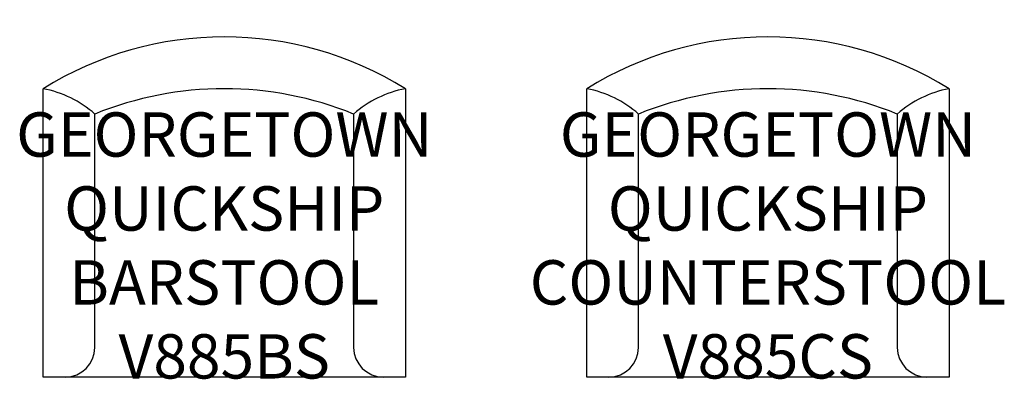
# Model space of a CAD drawing. Units: inches. Extents: x 106.8 to 173.4, y 81.9 to 106.2.
import ezdxf

# ---------------------------------------------------------------- set-up
doc = ezdxf.new("R2010")
doc.units = ezdxf.units.IN
doc.header["$MEASUREMENT"] = 0
for name, color, linetype in [('Inside', 2, 'Continuous'), ('Outside', 1, 'Continuous'), ('Text', 3, 'Continuous')]:
    doc.layers.add(name, color=color, linetype=linetype)
doc.styles.get("Standard").update_dxf_attribs({"font": 'Arial.ttf'})

# ---------------------------------------------------------------- blocks, each defined once
blk = doc.blocks.new('Georgetown Quickship Counterstool - V885CS')
at = {"layer": 'Inside'}
for p, q in [((-8.75, -21), (-8.75, -5.214)), ((8.75, -5.214), (8.75, -21))]:
    blk.add_line(p, q, dxfattribs=at)
for centre, radius, start, end in [((-13.617, -10.721), 7.349, 48.52811, 79.28026), ((0, -26.688), 23.188, 67.82984, 112.17016), ((13.617, -10.721), 7.349, 100.71974, 131.47189), ((-10.75, -21), 2, 270, 0), ((10.75, -21), 2, 180, 270)]:
    blk.add_arc(centre, radius, start, end, dxfattribs=at)
at = {"layer": 'Outside'}
for p, q in [((-12.25, -23), (-12.25, -3.5)), ((12.25, -3.5), (12.25, -23)), ((12.25, -23), (-12.25, -23))]:
    blk.add_line(p, q, dxfattribs=at)
blk.add_arc((0, -23.188), 23.188, 58.10921, 121.89079, dxfattribs=at)
at = {"layer": 'Text', "insert": (0, -14.101), "char_height": 3, "attachment_point": 5}
blk.add_mtext_dynamic_manual_height_columns('GEORGETOWN\\PQUICKSHIP COUNTERSTOOL\\PV885CS', width=24.5, gutter_width=15, heights=[0], dxfattribs=at)
blk = doc.blocks.new('Georgetown Quickship Barstool - V885BS')
at = {"layer": 'Inside'}
for p, q in [((-8.75, -21), (-8.75, -5.214)), ((8.75, -5.214), (8.75, -21))]:
    blk.add_line(p, q, dxfattribs=at)
for centre, radius, start, end in [((-13.617, -10.721), 7.349, 48.52811, 79.28026), ((0, -26.688), 23.188, 67.82984, 112.17016), ((13.617, -10.721), 7.349, 100.71974, 131.47189), ((-10.75, -21), 2, 270, 0), ((10.75, -21), 2, 180, 270)]:
    blk.add_arc(centre, radius, start, end, dxfattribs=at)
at = {"layer": 'Outside'}
for p, q in [((-12.25, -23), (-12.25, -3.5)), ((12.25, -3.5), (12.25, -23)), ((12.25, -23), (-12.25, -23))]:
    blk.add_line(p, q, dxfattribs=at)
blk.add_arc((0, -23.188), 23.188, 58.10921, 121.89079, dxfattribs=at)
at = {"layer": 'Text', "insert": (0, -14.101), "char_height": 3, "attachment_point": 5}
blk.add_mtext_dynamic_manual_height_columns('GEORGETOWN QUICKSHIP\\PBARSTOOL\\PV885BS', width=24.5, gutter_width=15, heights=[0], dxfattribs=at)

msp = doc.modelspace()

# ---------------------------------------------------------------- block references
at = {"layer": 'Outside'}
for name, p in [('Georgetown Quickship Barstool - V885BS', (120.613, 105.014)), ('Georgetown Quickship Counterstool - V885CS', (157.375, 105.014))]:
    msp.add_blockref(name, p, dxfattribs=at)

doc.saveas('drawing.dxf')
